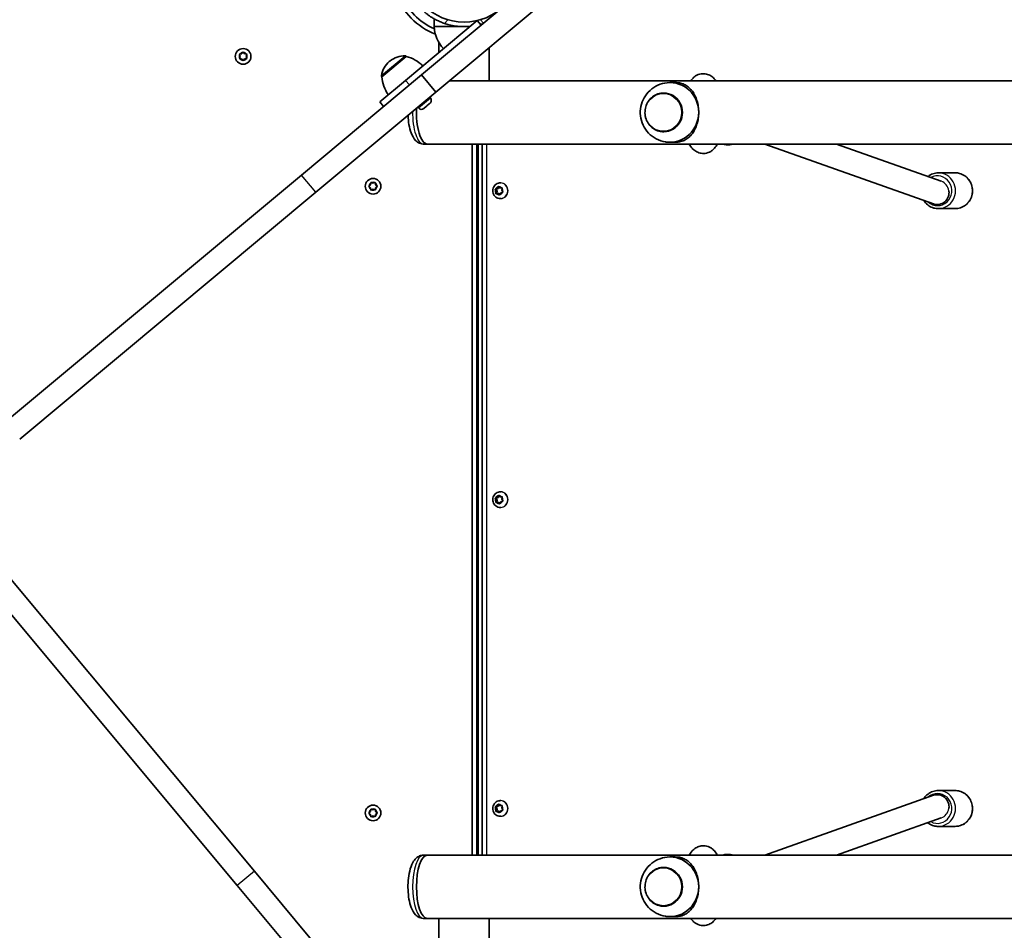
# Model space of a CAD drawing. Units: millimetres. Extents: x -3495 to 3705, y -3392 to 3689.
# Drawn here: x -391 to 269, y -1208 to -597 of the extents above; entities that cross this region are included whole.
import ezdxf

# ---------------------------------------------------------------- set-up
doc = ezdxf.new("R2010")
doc.units = ezdxf.units.MM
doc.layers.add('Widoczne (ISO)', color=7, linetype='Continuous', lineweight=35)
doc.layers.add('Widoczne wąskie (ISO)', color=7, linetype='Continuous', lineweight=25)

msp = doc.modelspace()

# ---------------------------------------------------------------- linework, layer by layer
at = {"layer": 'Widoczne (ISO)'}
for p, q in [((97.36, -451.51), (-121.81, -634.37)), ((-112.2, -645.89), (106.97, -463.02)), ((-84.45, -597.99), (-132.45, -638.03)), ((-113.22, -602.01), (-113.22, -596.81)), ((-81.89, -601.06), (-84.45, -597.99)), ((-113.22, -602.01), (-93.22, -602.01)), ((-93.22, -602.01), (-89.27, -602.01)), ((-110.07, -619.37), (-110.07, -612.77)), ((-242.11, -620.03), (-241.53, -619.28)), ((-241.02, -619.28), (-240.27, -620.23)), ((-76.37, -638.31), (-76.37, -615.99)), ((-243.27, -621.96), (-243.72, -620.84)), ((-243.72, -623.08), (-243.27, -621.96)), ((-243.47, -620.4), (-242.27, -620.23)), ((-242.27, -623.69), (-243.47, -623.52)), ((-241.53, -624.64), (-242.27, -623.69)), ((-240.27, -623.69), (-241.02, -624.64)), ((-240.27, -620.23), (-239.08, -620.4)), ((-239.08, -623.52), (-240.27, -623.69)), ((-238.83, -620.84), (-239.27, -621.96)), ((-239.27, -621.96), (-238.83, -623.08)), ((-131.96, -622), (-148.31, -635.64)), ((-142.89, -625.06), (-143.34, -625.43)), ((-131.96, -622), (-132, -621.95)), ((-121.81, -634.37), (-202.24, -701.48)), ((-149.71, -652.44), (-132.45, -638.03)), ((-148.31, -635.64), (-148.35, -635.59)), ((-112.2, -645.89), (-121.81, -634.37)), ((-103.12, -638.31), (-77.32, -638.31)), ((1345.88, -638.31), (-77.32, -638.31)), ((44.71, -639.51), (48.16, -639.51)), ((-192.63, -712.99), (-112.2, -645.89)), ((40.54, -646.51), (40.53, -646.51)), ((-147.15, -655.51), (-149.71, -652.44)), ((-115.77, -649.83), (-116.24, -649.26)), ((-123.83, -656.55), (-124.31, -655.99)), ((-120.11, -656.78), (-120.23, -656.88)), ((-119.94, -656.64), (-120.11, -656.78)), ((-118.53, -655.47), (-119.94, -656.64)), ((-118.17, -655.17), (-118.53, -655.47)), ((-116.59, -653.85), (-118.15, -655.15)), ((-116.36, -653.66), (-116.59, -653.85)), ((-116.09, -653.43), (-116.36, -653.66)), ((40.54, -672.51), (40.53, -672.51)), ((44.71, -679.51), (48.16, -679.51)), ((-120.39, -680.71), (-117.81, -680.71)), ((-117.81, -680.71), (1386.36, -680.71)), ((-87.72, -680.71), (-87.72, -1157.31)), ((-84.72, -1157.31), (-84.72, -680.71)), ((-81.06, -680.71), (-81.06, -1157.31)), ((76.44, -680.71), (76.04, -681.4)), ((108.38, -680.71), (221.4, -720.85)), ((156.19, -680.71), (226.48, -705.68)), ((-202.24, -701.48), (-400.61, -866.98)), ((235.83, -700.01), (224.53, -700.01)), ((-156.9, -708.76), (-155.96, -708.01)), ((-155.96, -710.01), (-156.9, -709.27)), ((-155.96, -708.01), (-155.78, -706.82)), ((-155.78, -711.2), (-155.96, -710.01)), ((-155.34, -706.57), (-154.22, -707.01)), ((-154.22, -711.01), (-155.34, -711.46)), ((-154.22, -707.01), (-153.1, -706.57)), ((-153.1, -711.46), (-154.22, -711.01)), ((-152.66, -706.82), (-152.49, -708.01)), ((-152.49, -710.01), (-152.66, -711.2)), ((-151.55, -709.27), (-152.49, -710.01)), ((-152.29, -708.17), (-151.55, -708.76)), ((-72.48, -711.05), (-71.81, -711.05)), ((-71.66, -712.41), (-72.28, -711.4)), ((-72.13, -710.92), (-71.06, -710.51)), ((-71.87, -713.59), (-71.66, -712.41)), ((-71.81, -711.05), (-70.38, -710.51)), ((-70.98, -712.41), (-71.81, -711.05)), ((-71.66, -712.41), (-70.98, -712.41)), ((-71.25, -713.96), (-70.98, -712.41)), ((-70.95, -710.28), (-70.55, -709.44)), ((-70.95, -710.28), (-70.27, -710.28)), ((-70.27, -710.28), (-69.9, -709.5)), ((-70.08, -709.34), (-69.22, -710.12)), ((-69.22, -710.12), (-68.09, -710.05)), ((-69.22, -710.12), (-68.54, -710.12)), ((-68.95, -706.76), (-68.7, -706.76)), ((-68.54, -710.12), (-67.7, -710.07)), ((-67.77, -710.43), (-67.98, -711.62)), ((-67.98, -711.62), (-67.36, -712.63)), ((-391, -878.5), (-192.63, -712.99)), ((-70.42, -713.91), (-71.55, -713.97)), ((-70.42, -713.91), (-69.74, -713.91)), ((-69.56, -714.69), (-70.42, -713.91)), ((-69.06, -714.52), (-69.74, -713.91)), ((-68.58, -713.51), (-69.09, -714.59)), ((-68.95, -717.26), (-68.7, -717.26)), ((-67.51, -713.11), (-68.58, -713.51)), ((223.88, -721.28), (223.99, -721.28)), ((235.83, -724.01), (224.53, -724.01)), ((-70.95, -917.28), (-70.55, -916.44)), ((-70.27, -917.28), (-69.9, -916.5)), ((-70.08, -916.34), (-69.22, -917.12)), ((-68.95, -913.76), (-68.7, -913.76)), ((-72.48, -918.05), (-71.81, -918.05)), ((-71.66, -919.41), (-72.28, -918.4)), ((-72.13, -917.92), (-71.06, -917.51)), ((-71.87, -920.59), (-71.66, -919.41)), ((-71.81, -918.05), (-70.38, -917.51)), ((-70.98, -919.41), (-71.81, -918.05)), ((-71.66, -919.41), (-70.98, -919.41)), ((-70.42, -920.91), (-71.55, -920.97)), ((-71.25, -920.96), (-70.98, -919.41)), ((-70.95, -917.28), (-70.27, -917.28)), ((-70.42, -920.91), (-69.74, -920.91)), ((-69.56, -921.69), (-70.42, -920.91)), ((-69.06, -921.52), (-69.74, -920.91)), ((-69.22, -917.12), (-68.09, -917.05)), ((-69.22, -917.12), (-68.54, -917.12)), ((-68.58, -920.51), (-69.09, -921.59)), ((-67.51, -920.11), (-68.58, -920.51)), ((-68.54, -917.12), (-67.7, -917.07)), ((-67.77, -917.43), (-67.98, -918.62)), ((-67.98, -918.62), (-67.36, -919.63)), ((-68.95, -924.26), (-68.7, -924.26)), ((-399.23, -969.67), (-233.72, -1168.03)), ((-410.75, -979.28), (-245.24, -1177.64)), ((235.83, -1114.01), (224.53, -1114.01)), ((-68.95, -1120.76), (-68.7, -1120.76)), ((108.38, -1157.31), (221.4, -1117.17)), ((223.88, -1116.75), (223.99, -1116.75)), ((-156.9, -1128.76), (-155.96, -1128.01)), ((-155.96, -1128.01), (-155.78, -1126.82)), ((-155.34, -1126.57), (-154.22, -1127.01)), ((-154.22, -1127.01), (-153.1, -1126.57)), ((-152.66, -1126.82), (-152.49, -1128.01)), ((-72.48, -1125.05), (-71.81, -1125.05)), ((-71.66, -1126.41), (-72.28, -1125.4)), ((-72.13, -1124.92), (-71.06, -1124.51)), ((-71.87, -1127.59), (-71.66, -1126.41)), ((-71.81, -1125.05), (-70.38, -1124.51)), ((-70.98, -1126.41), (-71.81, -1125.05)), ((-71.66, -1126.41), (-70.98, -1126.41)), ((-70.42, -1127.91), (-71.55, -1127.97)), ((-71.25, -1127.96), (-70.98, -1126.41)), ((-70.95, -1124.28), (-70.55, -1123.44)), ((-70.95, -1124.28), (-70.27, -1124.28)), ((-70.42, -1127.91), (-69.74, -1127.91)), ((-69.56, -1128.69), (-70.42, -1127.91)), ((-70.27, -1124.28), (-69.9, -1123.5)), ((-70.08, -1123.34), (-69.22, -1124.12)), ((-69.06, -1128.52), (-69.74, -1127.91)), ((-69.22, -1124.12), (-68.09, -1124.05)), ((-69.22, -1124.12), (-68.54, -1124.12)), ((-68.58, -1127.51), (-69.09, -1128.59)), ((-67.51, -1127.11), (-68.58, -1127.51)), ((-68.54, -1124.12), (-67.7, -1124.07)), ((-67.77, -1124.43), (-67.98, -1125.62)), ((-67.98, -1125.62), (-67.36, -1126.63)), ((-155.96, -1130.01), (-156.9, -1129.27)), ((-155.78, -1131.2), (-155.96, -1130.01)), ((-154.22, -1131.01), (-155.34, -1131.46)), ((-153.1, -1131.46), (-154.22, -1131.01)), ((-152.49, -1130.01), (-152.66, -1131.2)), ((-151.55, -1129.27), (-152.49, -1130.01)), ((-152.29, -1128.17), (-151.55, -1128.76)), ((-68.95, -1131.26), (-68.7, -1131.26)), ((156.19, -1157.31), (226.48, -1132.35)), ((235.83, -1138.01), (224.53, -1138.01)), ((-120.39, -1157.31), (-117.81, -1157.31)), ((1386.36, -1157.31), (-117.81, -1157.31)), ((44.71, -1158.51), (48.16, -1158.51)), ((76.44, -1157.31), (76.04, -1156.62)), ((40.54, -1165.51), (40.53, -1165.51)), ((-233.72, -1168.03), (-166.62, -1248.46)), ((-245.24, -1177.64), (-178.13, -1258.07)), ((40.54, -1191.51), (40.53, -1191.51)), ((-120.39, -1199.71), (-117.81, -1199.71)), ((-117.81, -1199.71), (-110.07, -1199.71)), ((-77.32, -1199.71), (-110.07, -1199.71)), ((-110.07, -1199.71), (-110.07, -1225.26)), ((-77.32, -1199.71), (1345.88, -1199.71)), ((-76.37, -1199.71), (-76.37, -1225.26)), ((44.71, -1198.51), (48.16, -1198.51))]:
    msp.add_line(p, q, dxfattribs=at)
for centre, radius in [((-93.22, -560.96), 38.05), ((-241.27, -621.96), 5.25), ((-154.22, -709.01), 5.25), ((-154.22, -1129.01), 5.25)]:
    msp.add_circle(centre, radius, dxfattribs=at)
for centre, radius, start, end in [((-93.22, -560.96), 50.05, 202.61036, 247.38964), ((-93.22, -560.96), 47.05, 205.02038, 244.97962), ((-93.22, -560.96), 41.05, 251.4327, 275.88497), ((-93.22, -560.96), 41.05, 285.40259, 287.79943), ((-91.23, -601.41), 22, 181.56575, 224.31323), ((-242.3, -620.04), 0.189, 278.26197, 5.2141), ((-133.73, -636.95), 15, 129.84, 171.79918), ((-133.28, -636.58), 15, 87.88082, 129.84), ((-132.77, -622.59), 1, 39.84, 87.88082), ((-137.04, -643.4), 22, 42.90203, 76.62913), ((-147.58, -634.95), 1, 171.79918, 219.84), ((-126.34, -634.47), 22, 183.05087, 216.77797), ((-117.73, -651.47), 2.56, 309.84, 39.84), ((-121.87, -654.91), 2.56, 219.84, 309.84), ((-152.3, -707.99), 0.189, 188.26197, 275.2141), ((-152.3, -1127.99), 0.189, 188.26197, 275.2141)]:
    msp.add_arc(centre, radius, start, end, dxfattribs=at)
for centre, major_axis, ratio, start_param, end_param in [((44.71, -659.51), (0, 20), 0.963163, 4.712389, 6.381243), ((40.54, -659.51), (0, -13), 0.963163, 0, 3.141593), ((-117.81, -659.51), (0, -21.2), 0.346398, 4.576234, 6.283185), ((-117.81, -659.51), (0, -21.2), 0.346398, 4.576234, 6.283185), ((44.71, -659.51), (0, -20), 0.963163, 6.185128, 7.853982), ((-71.12, -710.33), (0, -0.189), 0.940029, 0.342347, 1.859948), ((-70.44, -710.33), (0, -0.189), 0.940029, 0.342347, 1.859948), ((223.98, -713.28), (1.36, 7.89), 0.961041, 2.977497, 5.035373), ((-71.12, -917.33), (0, -0.189), 0.940029, 0.342347, 1.859948), ((-70.44, -917.33), (0, -0.189), 0.940029, 0.342347, 1.859948), ((223.98, -1124.75), (1.36, -7.89), 0.961041, 1.247813, 3.305689), ((-71.12, -1124.33), (0, -0.189), 0.940029, 0.342347, 1.859948), ((-70.44, -1124.33), (0, -0.189), 0.940029, 0.342347, 1.859948), ((-117.81, -1178.51), (0, -21.2), 0.346398, 3.141593, 6.283185), ((-117.81, -1178.51), (0, -21.2), 0.346398, 3.141593, 6.283185), ((44.71, -1178.51), (0, 20), 0.963163, 4.712389, 6.381243), ((40.54, -1178.51), (0, -13), 0.963163, 0, 3.141593), ((44.71, -1178.51), (0, -20), 0.963163, 6.185128, 7.853982)]:
    msp.add_ellipse(centre, major_axis=major_axis, ratio=ratio, start_param=start_param, end_param=end_param, dxfattribs=at)
for points, knots in [([(-119.61, -592.41), (-119.61, -592.41), (-119.54, -592.47), (-119.25, -592.71), (-119.02, -592.89), (-118.42, -593.37), (-118.05, -593.66), (-117.16, -594.32), (-116.65, -594.68), (-115.52, -595.44), (-114.87, -595.85), (-113.41, -596.72), (-112.61, -597.16), (-110.9, -598.02), (-110, -598.44), (-108.15, -599.21), (-107.21, -599.57), (-106.29, -599.88)], [9.577328, 9.577328, 9.577328, 9.577328, 9.860097, 9.860097, 10.142867, 10.142867, 10.425636, 10.425636, 10.708405, 10.708405, 10.999416, 10.999416, 11.290428, 11.290428, 11.581439, 11.581439, 11.872451, 11.872451, 11.872451, 11.872451]), ([(42.82, -639.61), (40.68, -639.83), (38.59, -640.39), (34.69, -642.13), (32.9, -643.32), (29.76, -646.16), (28.43, -647.84), (26.35, -651.5), (25.6, -653.5), (24.76, -657.63), (24.68, -659.77), (25.18, -663.99), (25.78, -666.07), (27.6, -669.95), (28.83, -671.75), (31.83, -674.87), (33.58, -676.2), (37.42, -678.21), (39.5, -678.91), (42.04, -679.33), (42.43, -679.38), (42.82, -679.42)], [3.23965, 3.23965, 3.23965, 3.23965, 3.548192, 3.548192, 3.860239, 3.860239, 4.17889, 4.17889, 4.504861, 4.504861, 4.835956, 4.835956, 5.167696, 5.167696, 5.495215, 5.495215, 5.815511, 5.815511, 6.128676, 6.128676, 6.185128, 6.185128, 6.185128, 6.185128]), ([(48.16, -639.51), (49.57, -639.51), (50.78, -639.67), (52.99, -640.21), (53.99, -640.6), (55.85, -641.61), (56.72, -642.23), (58.32, -643.66), (59.06, -644.48), (60.32, -646.19), (60.9, -647.13), (61.95, -649.22), (62.41, -650.37), (63.18, -652.82), (63.47, -654.12), (63.87, -656.79), (63.97, -658.16), (63.97, -659.51)], [6.760464, 6.760464, 6.760464, 6.760464, 7.200229, 7.200229, 7.639993, 7.639993, 8.079758, 8.079758, 8.519523, 8.519523, 8.924816, 8.924816, 9.330109, 9.330109, 9.735402, 9.735402, 10.140696, 10.140696, 10.140696, 10.140696]), ([(58.63, -638.31), (59.04, -637.7), (59.54, -637.09), (60.65, -635.99), (61.22, -635.51), (62.93, -634.43), (64.24, -633.87), (66.82, -633.49), (68.01, -633.54), (70.19, -634.03), (71.18, -634.46), (73.01, -635.56), (73.78, -636.26), (74.82, -637.4), (75.17, -637.86), (75.48, -638.31)], [4.2443406, 4.2443406, 4.2443406, 4.2443406, 4.3591954, 4.3591954, 4.4480552, 4.4480552, 4.5780632, 4.5780632, 4.6767926, 4.6767926, 4.7778735, 4.7778735, 4.904633, 4.904633, 4.9900076, 4.9900076, 4.9900076, 4.9900076]), ([(40.53, -646.51), (39.19, -646.51), (37.85, -646.74), (35.32, -647.6), (34.12, -648.25), (31.97, -649.9), (31.02, -650.9), (29.48, -653.17), (28.89, -654.43), (28.12, -657.09), (27.94, -658.48), (28.01, -661.26), (28.26, -662.64), (29.18, -665.26), (29.84, -666.49), (31.51, -668.67), (32.51, -669.62), (34.75, -671.14), (35.99, -671.71), (38.34, -672.36), (39.43, -672.51), (40.53, -672.51)], [3.141593, 3.141593, 3.141593, 3.141593, 3.459759, 3.459759, 3.778332, 3.778332, 4.097898, 4.097898, 4.418555, 4.418555, 4.739981, 4.739981, 5.061647, 5.061647, 5.382975, 5.382975, 5.703454, 5.703454, 6.022821, 6.022821, 6.283185, 6.283185, 6.283185, 6.283185]), ([(63.97, -659.51), (63.97, -660.86), (63.87, -662.23), (63.47, -664.9), (63.18, -666.21), (62.41, -668.65), (61.95, -669.8), (60.9, -671.89), (60.32, -672.83), (59.06, -674.55), (58.32, -675.36), (56.72, -676.8), (55.85, -677.42), (53.99, -678.42), (52.99, -678.81), (50.78, -679.36), (49.57, -679.51), (48.16, -679.51)], [10.140696, 10.140696, 10.140696, 10.140696, 10.545989, 10.545989, 10.951282, 10.951282, 11.356575, 11.356575, 11.761868, 11.761868, 12.201633, 12.201633, 12.641398, 12.641398, 13.081163, 13.081163, 13.520927, 13.520927, 13.520927, 13.520927]), ([(-130.8, -661.41), (-130.8, -661.48), (-130.8, -661.55), (-130.71, -663.72), (-130.5, -665.78), (-129.81, -669.72), (-129.33, -671.6), (-127.98, -675.18), (-127.12, -676.87), (-125.2, -678.84), (-124.63, -679.31), (-123.03, -680.26), (-121.89, -680.65), (-120.58, -680.71), (-120.48, -680.71), (-120.39, -680.71)], [4.408741, 4.408741, 4.408741, 4.408741, 4.421131, 4.421131, 4.769538, 4.769538, 5.130948, 5.130948, 5.533997, 5.533997, 5.672546, 5.672546, 5.859787, 5.859787, 5.874769, 5.874769, 5.874769, 5.874769]), ([(76.04, -681.4), (75.47, -682.36), (74.78, -683.34), (73.25, -684.77), (72.68, -685.23), (70.98, -686.25), (69.68, -686.77), (67.11, -687.1), (65.94, -687.03), (63.77, -686.51), (62.8, -686.07), (60.98, -684.93), (60.22, -684.22), (58.76, -682.58), (58.18, -681.64), (57.69, -680.71)], [1.0475798, 1.0475798, 1.0475798, 1.0475798, 1.229918, 1.229918, 1.3146231, 1.3146231, 1.4414797, 1.4414797, 1.539782, 1.539782, 1.64152, 1.64152, 1.7702787, 1.7702787, 1.9475221, 1.9475221, 1.9475221, 1.9475221]), ([(87.28, -680.71), (87.24, -680.72), (87.2, -680.73), (85.65, -681.14), (84.08, -681.28), (81.62, -681.11), (80.72, -680.95), (79.84, -680.71)], [4.4554331, 4.4554331, 4.4554331, 4.4554331, 4.4640941, 4.4640941, 4.7823352, 4.7823352, 4.9686253, 4.9686253, 4.9686253, 4.9686253]), ([(224.53, -700.01), (223.3, -700.01), (222.06, -700.22), (219.72, -701.01), (218.61, -701.61), (217.57, -702.4), (217.52, -702.44), (217.47, -702.48)], [0, 0, 0, 0, 0.3162375, 0.3162375, 0.6332885, 0.6332885, 0.6493989, 0.6493989, 0.6493989, 0.6493989]), ([(235.83, -724.01), (237.06, -724.01), (238.3, -723.81), (240.64, -723.01), (241.75, -722.42), (243.74, -720.9), (244.61, -719.98), (246.04, -717.89), (246.59, -716.73), (247.32, -714.28), (247.49, -712.99), (247.42, -710.42), (247.19, -709.14), (246.34, -706.72), (245.73, -705.58), (244.18, -703.56), (243.25, -702.68), (241.17, -701.28), (240.03, -700.75), (237.85, -700.15), (236.84, -700.01), (235.83, -700.01)], [3.141593, 3.141593, 3.141593, 3.141593, 3.45783, 3.45783, 3.774881, 3.774881, 4.093945, 4.093945, 4.415272, 4.415272, 4.738236, 4.738236, 5.061724, 5.061724, 5.384491, 5.384491, 5.705463, 5.705463, 6.024127, 6.024127, 6.283185, 6.283185, 6.283185, 6.283185]), ([(-68.95, -717.26), (-69.48, -717.26), (-70.01, -717.17), (-71.03, -716.83), (-71.51, -716.58), (-72.37, -715.93), (-72.76, -715.54), (-73.39, -714.64), (-73.63, -714.13), (-73.96, -713.06), (-74.04, -712.5), (-74.03, -711.37), (-73.93, -710.8), (-73.56, -709.73), (-73.29, -709.22), (-72.61, -708.33), (-72.2, -707.94), (-71.28, -707.32), (-70.78, -707.08), (-69.83, -706.82), (-69.39, -706.76), (-68.95, -706.76)], [0.198149, 0.198149, 0.198149, 0.198149, 0.503514, 0.503514, 0.811797, 0.811797, 1.12759, 1.12759, 1.452424, 1.452424, 1.784289, 1.784289, 2.118622, 2.118622, 2.449955, 2.449955, 2.773709, 2.773709, 3.088163, 3.088163, 3.339741, 3.339741, 3.339741, 3.339741]), ([(214.74, -718.49), (214.95, -718.82), (215.17, -719.14), (216.18, -720.46), (217.11, -721.34), (219.19, -722.75), (220.33, -723.28), (222.51, -723.88), (223.52, -724.01), (224.53, -724.01)], [2.1434583, 2.1434583, 2.1434583, 2.1434583, 2.2428984, 2.2428984, 2.5638699, 2.5638699, 2.8825346, 2.8825346, 3.1415927, 3.1415927, 3.1415927, 3.1415927]), ([(-68.95, -924.26), (-69.48, -924.26), (-70.01, -924.17), (-71.03, -923.83), (-71.51, -923.58), (-72.37, -922.93), (-72.76, -922.54), (-73.39, -921.64), (-73.63, -921.13), (-73.96, -920.06), (-74.04, -919.5), (-74.03, -918.37), (-73.93, -917.8), (-73.56, -916.73), (-73.29, -916.22), (-72.61, -915.33), (-72.2, -914.94), (-71.28, -914.32), (-70.78, -914.08), (-69.83, -913.82), (-69.39, -913.76), (-68.95, -913.76)], [0.198149, 0.198149, 0.198149, 0.198149, 0.503514, 0.503514, 0.811797, 0.811797, 1.12759, 1.12759, 1.452424, 1.452424, 1.784289, 1.784289, 2.118622, 2.118622, 2.449955, 2.449955, 2.773709, 2.773709, 3.088163, 3.088163, 3.339741, 3.339741, 3.339741, 3.339741]), ([(224.53, -1114.01), (223.3, -1114.01), (222.06, -1114.22), (219.72, -1115.01), (218.61, -1115.61), (216.62, -1117.12), (215.75, -1118.04), (214.93, -1119.23), (214.83, -1119.39), (214.74, -1119.54)], [3.1415927, 3.1415927, 3.1415927, 3.1415927, 3.4578302, 3.4578302, 3.7748811, 3.7748811, 4.0939448, 4.0939448, 4.139727, 4.139727, 4.139727, 4.139727]), ([(235.83, -1138.01), (237.06, -1138.01), (238.3, -1137.81), (240.64, -1137.01), (241.75, -1136.42), (243.74, -1134.9), (244.61, -1133.98), (246.04, -1131.89), (246.59, -1130.73), (247.32, -1128.28), (247.49, -1126.99), (247.42, -1124.42), (247.19, -1123.14), (246.34, -1120.72), (245.73, -1119.58), (244.18, -1117.56), (243.25, -1116.69), (241.17, -1115.28), (240.03, -1114.75), (237.85, -1114.15), (236.84, -1114.01), (235.83, -1114.01)], [0, 0, 0, 0, 0.316238, 0.316238, 0.633288, 0.633288, 0.952352, 0.952352, 1.273679, 1.273679, 1.596643, 1.596643, 1.920132, 1.920132, 2.242898, 2.242898, 2.56387, 2.56387, 2.882535, 2.882535, 3.141593, 3.141593, 3.141593, 3.141593]), ([(-68.95, -1131.26), (-69.48, -1131.26), (-70.01, -1131.17), (-71.03, -1130.83), (-71.51, -1130.58), (-72.37, -1129.93), (-72.76, -1129.54), (-73.39, -1128.64), (-73.63, -1128.13), (-73.96, -1127.06), (-74.04, -1126.5), (-74.03, -1125.37), (-73.93, -1124.8), (-73.56, -1123.73), (-73.29, -1123.22), (-72.61, -1122.33), (-72.2, -1121.94), (-71.28, -1121.32), (-70.78, -1121.08), (-69.83, -1120.82), (-69.39, -1120.76), (-68.95, -1120.76)], [0.198149, 0.198149, 0.198149, 0.198149, 0.503514, 0.503514, 0.811797, 0.811797, 1.12759, 1.12759, 1.452424, 1.452424, 1.784289, 1.784289, 2.118622, 2.118622, 2.449955, 2.449955, 2.773709, 2.773709, 3.088163, 3.088163, 3.339741, 3.339741, 3.339741, 3.339741]), ([(217.47, -1135.55), (217.69, -1135.72), (217.92, -1135.89), (219.19, -1136.75), (220.33, -1137.28), (222.51, -1137.88), (223.52, -1138.01), (224.53, -1138.01)], [5.6337864, 5.6337864, 5.6337864, 5.6337864, 5.7054625, 5.7054625, 6.0241273, 6.0241273, 6.2831853, 6.2831853, 6.2831853, 6.2831853]), ([(76.04, -1156.62), (75.47, -1155.66), (74.78, -1154.68), (73.25, -1153.25), (72.68, -1152.8), (70.98, -1151.77), (69.68, -1151.25), (67.11, -1150.93), (65.94, -1151), (63.77, -1151.51), (62.8, -1151.96), (60.98, -1153.09), (60.22, -1153.8), (58.76, -1155.45), (58.18, -1156.38), (57.69, -1157.31)], [1.0475798, 1.0475798, 1.0475798, 1.0475798, 1.229918, 1.229918, 1.3146231, 1.3146231, 1.4414797, 1.4414797, 1.539782, 1.539782, 1.64152, 1.64152, 1.7702787, 1.7702787, 1.9475221, 1.9475221, 1.9475221, 1.9475221]), ([(-120.39, -1157.31), (-121.3, -1157.31), (-122.21, -1157.51), (-123.91, -1158.21), (-124.66, -1158.74), (-126.25, -1160.18), (-126.95, -1161.16), (-128.5, -1163.93), (-129.17, -1165.87), (-130.16, -1169.98), (-130.48, -1172.11), (-130.84, -1176.39), (-130.88, -1178.52), (-130.71, -1182.72), (-130.5, -1184.78), (-129.81, -1188.72), (-129.33, -1190.6), (-127.98, -1194.18), (-127.12, -1195.87), (-125.2, -1197.84), (-124.63, -1198.31), (-123.03, -1199.26), (-121.89, -1199.65), (-120.58, -1199.71), (-120.48, -1199.71), (-120.39, -1199.71)], [3.680874, 3.680874, 3.680874, 3.680874, 3.822482, 3.822482, 3.985946, 3.985946, 4.235659, 4.235659, 4.644512, 4.644512, 5.01809, 5.01809, 5.368828, 5.368828, 5.717235, 5.717235, 6.078645, 6.078645, 6.481694, 6.481694, 6.620243, 6.620243, 6.807484, 6.807484, 6.822467, 6.822467, 6.822467, 6.822467]), ([(42.82, -1158.61), (40.68, -1158.83), (38.59, -1159.39), (34.69, -1161.13), (32.9, -1162.32), (29.76, -1165.16), (28.43, -1166.84), (26.35, -1170.5), (25.6, -1172.5), (24.76, -1176.63), (24.68, -1178.77), (25.18, -1182.99), (25.78, -1185.07), (27.6, -1188.95), (28.83, -1190.75), (31.83, -1193.87), (33.58, -1195.2), (37.42, -1197.21), (39.5, -1197.91), (42.04, -1198.33), (42.43, -1198.38), (42.82, -1198.42)], [0.098057, 0.098057, 0.098057, 0.098057, 0.406599, 0.406599, 0.718647, 0.718647, 1.037297, 1.037297, 1.363268, 1.363268, 1.694363, 1.694363, 2.026103, 2.026103, 2.353622, 2.353622, 2.673918, 2.673918, 2.987083, 2.987083, 3.043535, 3.043535, 3.043535, 3.043535]), ([(48.16, -1158.51), (49.57, -1158.51), (50.78, -1158.67), (52.99, -1159.21), (53.99, -1159.6), (55.85, -1160.61), (56.72, -1161.23), (58.32, -1162.66), (59.06, -1163.48), (60.32, -1165.19), (60.9, -1166.13), (61.95, -1168.22), (62.41, -1169.37), (63.18, -1171.82), (63.47, -1173.12), (63.87, -1175.79), (63.97, -1177.16), (63.97, -1178.51)], [0, 0, 0, 0, 0.439765, 0.439765, 0.87953, 0.87953, 1.319295, 1.319295, 1.759059, 1.759059, 2.164352, 2.164352, 2.569646, 2.569646, 2.974939, 2.974939, 3.380232, 3.380232, 3.380232, 3.380232]), ([(79.84, -1157.31), (80.99, -1157), (82.17, -1156.83), (84.68, -1156.8), (86, -1156.97), (87.28, -1157.31)], [4.4561527, 4.4561527, 4.4561527, 4.4561527, 4.699227, 4.699227, 4.9693449, 4.9693449, 4.9693449, 4.9693449]), ([(40.53, -1165.51), (39.19, -1165.51), (37.85, -1165.74), (35.32, -1166.6), (34.12, -1167.25), (31.97, -1168.9), (31.02, -1169.9), (29.48, -1172.17), (28.89, -1173.43), (28.12, -1176.09), (27.94, -1177.48), (28.01, -1180.26), (28.26, -1181.64), (29.18, -1184.26), (29.84, -1185.49), (31.51, -1187.67), (32.51, -1188.62), (34.75, -1190.14), (35.99, -1190.71), (38.34, -1191.36), (39.43, -1191.51), (40.53, -1191.51)], [6.283185, 6.283185, 6.283185, 6.283185, 6.601351, 6.601351, 6.919924, 6.919924, 7.239491, 7.239491, 7.560147, 7.560147, 7.881573, 7.881573, 8.20324, 8.20324, 8.524567, 8.524567, 8.845047, 8.845047, 9.164414, 9.164414, 9.424778, 9.424778, 9.424778, 9.424778]), ([(63.97, -1178.51), (63.97, -1179.86), (63.87, -1181.23), (63.47, -1183.9), (63.18, -1185.21), (62.41, -1187.65), (61.95, -1188.8), (60.9, -1190.89), (60.32, -1191.83), (59.06, -1193.55), (58.32, -1194.36), (56.72, -1195.8), (55.85, -1196.42), (53.99, -1197.42), (52.99, -1197.81), (50.78, -1198.36), (49.57, -1198.51), (48.16, -1198.51)], [3.380232, 3.380232, 3.380232, 3.380232, 3.785525, 3.785525, 4.190818, 4.190818, 4.596111, 4.596111, 5.001404, 5.001404, 5.441169, 5.441169, 5.880934, 5.880934, 6.320699, 6.320699, 6.760464, 6.760464, 6.760464, 6.760464]), ([(58.63, -1199.71), (59.04, -1200.32), (59.54, -1200.94), (60.65, -1202.04), (61.22, -1202.51), (62.93, -1203.6), (64.24, -1204.16), (66.82, -1204.53), (68.01, -1204.48), (70.19, -1204), (71.18, -1203.57), (73.01, -1202.46), (73.78, -1201.76), (74.82, -1200.62), (75.17, -1200.16), (75.48, -1199.71)], [4.2443406, 4.2443406, 4.2443406, 4.2443406, 4.3591954, 4.3591954, 4.4480552, 4.4480552, 4.5780632, 4.5780632, 4.6767926, 4.6767926, 4.7778735, 4.7778735, 4.904633, 4.904633, 4.9900076, 4.9900076, 4.9900076, 4.9900076])]:
    msp.add_open_spline(points, degree=3, knots=knots, dxfattribs=at)
for points in [[(-241.53, -619.28), (-241.45, -619.18), (-241.36, -619.07), (-241.27, -618.96)], [(-241.27, -618.96), (-241.19, -619.07), (-241.1, -619.18), (-241.02, -619.28)], [(-243.87, -620.46), (-243.73, -620.44), (-243.59, -620.42), (-243.47, -620.4)], [(-243.72, -620.84), (-243.77, -620.72), (-243.82, -620.59), (-243.87, -620.46)], [(-243.87, -623.46), (-243.82, -623.33), (-243.77, -623.2), (-243.72, -623.08)], [(-243.47, -623.52), (-243.59, -623.5), (-243.73, -623.48), (-243.87, -623.46)], [(-241.27, -624.96), (-241.36, -624.85), (-241.45, -624.74), (-241.53, -624.64)], [(-241.02, -624.64), (-241.1, -624.74), (-241.19, -624.85), (-241.27, -624.96)], [(-239.08, -620.4), (-238.95, -620.42), (-238.81, -620.44), (-238.68, -620.46)], [(-238.68, -623.46), (-238.81, -623.48), (-238.95, -623.5), (-239.08, -623.52)], [(-238.68, -620.46), (-238.73, -620.59), (-238.78, -620.72), (-238.83, -620.84)], [(-238.83, -623.08), (-238.78, -623.2), (-238.73, -623.33), (-238.68, -623.46)], [(-120.26, -656.88), (-120.15, -656.81), (-120.04, -656.72), (-119.94, -656.64)], [(-120.11, -656.78), (-120.15, -656.82), (-120.2, -656.85), (-120.26, -656.88)], [(-118.53, -655.47), (-118.48, -655.42), (-118.42, -655.37), (-118.37, -655.31)], [(-118.37, -655.31), (-118.29, -655.26), (-118.22, -655.2), (-118.15, -655.15)], [(-118.16, -655.16), (-118.16, -655.16), (-118.17, -655.16), (-118.17, -655.17)], [(-116.59, -653.85), (-116.49, -653.76), (-116.39, -653.67), (-116.29, -653.57)], [(-116.29, -653.57), (-116.31, -653.6), (-116.34, -653.63), (-116.36, -653.66)], [(-157.22, -709.01), (-157.11, -708.93), (-157, -708.84), (-156.9, -708.76)], [(-156.9, -709.27), (-157, -709.19), (-157.11, -709.1), (-157.22, -709.01)], [(-155.78, -706.82), (-155.76, -706.69), (-155.74, -706.55), (-155.72, -706.41)], [(-155.72, -711.61), (-155.74, -711.47), (-155.76, -711.33), (-155.78, -711.2)], [(-155.72, -706.41), (-155.59, -706.47), (-155.46, -706.52), (-155.34, -706.57)], [(-155.34, -711.46), (-155.46, -711.51), (-155.59, -711.56), (-155.72, -711.61)], [(-153.1, -706.57), (-152.98, -706.52), (-152.85, -706.47), (-152.72, -706.41)], [(-152.72, -711.61), (-152.85, -711.56), (-152.98, -711.51), (-153.1, -711.46)], [(-152.72, -706.41), (-152.7, -706.55), (-152.68, -706.69), (-152.66, -706.82)], [(-152.66, -711.2), (-152.68, -711.33), (-152.7, -711.47), (-152.72, -711.61)], [(-151.55, -708.76), (-151.44, -708.84), (-151.33, -708.93), (-151.22, -709.01)], [(-151.22, -709.01), (-151.33, -709.1), (-151.44, -709.19), (-151.55, -709.27)], [(-72.48, -711.05), (-72.36, -711.01), (-72.24, -710.96), (-72.13, -710.92)], [(-72.28, -711.4), (-72.35, -711.29), (-72.42, -711.17), (-72.48, -711.05)], [(-70.55, -709.44), (-70.49, -709.32), (-70.43, -709.2), (-70.37, -709.07)], [(-70.37, -709.07), (-70.27, -709.16), (-70.17, -709.25), (-70.08, -709.34)], [(-68.09, -710.05), (-67.96, -710.05), (-67.83, -710.04), (-67.7, -710.03)], [(-67.7, -710.03), (-67.72, -710.17), (-67.75, -710.31), (-67.77, -710.43)], [(-71.93, -713.99), (-71.91, -713.86), (-71.89, -713.72), (-71.87, -713.59)], [(-71.55, -713.97), (-71.67, -713.98), (-71.8, -713.99), (-71.93, -713.99)], [(-69.26, -714.95), (-69.36, -714.86), (-69.46, -714.77), (-69.56, -714.69)], [(-69.09, -714.59), (-69.14, -714.7), (-69.2, -714.83), (-69.26, -714.95)], [(-67.14, -712.97), (-67.27, -713.02), (-67.39, -713.07), (-67.51, -713.11)], [(-67.36, -712.63), (-67.29, -712.74), (-67.22, -712.85), (-67.14, -712.97)], [(-70.55, -916.44), (-70.49, -916.32), (-70.43, -916.2), (-70.37, -916.07)], [(-70.37, -916.07), (-70.27, -916.16), (-70.17, -916.25), (-70.08, -916.34)], [(-68.09, -917.05), (-67.96, -917.05), (-67.83, -917.04), (-67.7, -917.03)], [(-67.7, -917.03), (-67.72, -917.17), (-67.75, -917.31), (-67.77, -917.43)], [(-72.48, -918.05), (-72.36, -918.01), (-72.24, -917.96), (-72.13, -917.92)], [(-72.28, -918.4), (-72.35, -918.29), (-72.42, -918.17), (-72.48, -918.05)], [(-71.93, -920.99), (-71.91, -920.86), (-71.89, -920.72), (-71.87, -920.59)], [(-71.55, -920.97), (-71.67, -920.98), (-71.8, -920.99), (-71.93, -920.99)], [(-69.26, -921.95), (-69.36, -921.86), (-69.46, -921.77), (-69.56, -921.69)], [(-69.09, -921.59), (-69.14, -921.7), (-69.2, -921.83), (-69.26, -921.95)], [(-67.14, -919.97), (-67.27, -920.02), (-67.39, -920.07), (-67.51, -920.11)], [(-67.36, -919.63), (-67.29, -919.74), (-67.22, -919.85), (-67.14, -919.97)], [(-155.78, -1126.82), (-155.76, -1126.69), (-155.74, -1126.55), (-155.72, -1126.41)], [(-155.72, -1126.41), (-155.59, -1126.47), (-155.46, -1126.52), (-155.34, -1126.57)], [(-153.1, -1126.57), (-152.98, -1126.52), (-152.85, -1126.47), (-152.72, -1126.41)], [(-152.72, -1126.41), (-152.7, -1126.55), (-152.68, -1126.69), (-152.66, -1126.82)], [(-72.48, -1125.05), (-72.36, -1125.01), (-72.24, -1124.96), (-72.13, -1124.92)], [(-72.28, -1125.4), (-72.35, -1125.29), (-72.42, -1125.17), (-72.48, -1125.05)], [(-71.93, -1127.99), (-71.91, -1127.86), (-71.89, -1127.72), (-71.87, -1127.59)], [(-71.55, -1127.97), (-71.67, -1127.98), (-71.8, -1127.99), (-71.93, -1127.99)], [(-70.55, -1123.44), (-70.49, -1123.32), (-70.43, -1123.2), (-70.37, -1123.07)], [(-70.37, -1123.07), (-70.27, -1123.16), (-70.17, -1123.25), (-70.08, -1123.34)], [(-68.09, -1124.05), (-67.96, -1124.05), (-67.83, -1124.04), (-67.7, -1124.03)], [(-67.7, -1124.03), (-67.72, -1124.17), (-67.75, -1124.31), (-67.77, -1124.43)], [(-67.14, -1126.97), (-67.27, -1127.02), (-67.39, -1127.07), (-67.51, -1127.11)], [(-67.36, -1126.63), (-67.29, -1126.74), (-67.22, -1126.85), (-67.14, -1126.97)], [(-157.22, -1129.01), (-157.11, -1128.93), (-157, -1128.84), (-156.9, -1128.76)], [(-156.9, -1129.27), (-157, -1129.19), (-157.11, -1129.1), (-157.22, -1129.01)], [(-155.72, -1131.61), (-155.74, -1131.47), (-155.76, -1131.33), (-155.78, -1131.2)], [(-155.34, -1131.46), (-155.46, -1131.51), (-155.59, -1131.56), (-155.72, -1131.61)], [(-152.72, -1131.61), (-152.85, -1131.56), (-152.98, -1131.51), (-153.1, -1131.46)], [(-152.66, -1131.2), (-152.68, -1131.33), (-152.7, -1131.47), (-152.72, -1131.61)], [(-151.55, -1128.76), (-151.44, -1128.84), (-151.33, -1128.93), (-151.22, -1129.01)], [(-151.22, -1129.01), (-151.33, -1129.1), (-151.44, -1129.19), (-151.55, -1129.27)], [(-69.26, -1128.95), (-69.36, -1128.86), (-69.46, -1128.77), (-69.56, -1128.69)], [(-69.09, -1128.59), (-69.14, -1128.7), (-69.2, -1128.83), (-69.26, -1128.95)]]:
    msp.add_open_spline(points, degree=3, dxfattribs=at)
at = {"layer": 'Widoczne wąskie (ISO)'}
for p, q in [((-106.29, -599.88), (-104.21, -597.39)), ((-82.24, -597.39), (-80.28, -599.72)), ((-148.57, -634.81), (-132.73, -621.59)), ((-132, -621.95), (-148.35, -635.59)), ((-129.88, -641.11), (-132.45, -638.03)), ((-123.83, -656.55), (-115.77, -649.83)), ((-83.72, -680.71), (-83.72, -1157.31)), ((-77.95, -1157.31), (-77.95, -680.71)), ((-192.63, -712.99), (-202.24, -701.48)), ((-71.06, -710.51), (-70.38, -710.51)), ((-71.06, -917.51), (-70.38, -917.51)), ((-71.06, -1124.51), (-70.38, -1124.51)), ((-233.72, -1168.03), (-245.24, -1177.64))]:
    msp.add_line(p, q, dxfattribs=at)
for centre, start, end in [((-241.27, -621.96), 95.41742, 144.58258), ((-241.27, -621.96), 35.41742, 84.58258), ((-241.27, -621.96), 155.41742, 204.58258), ((-241.27, -621.96), 215.41742, 264.58258), ((-241.27, -621.96), 275.41742, 324.58258), ((-241.27, -621.96), 335.41742, 24.58258), ((-154.22, -709.01), 125.41742, 174.58258), ((-154.22, -709.01), 185.41742, 234.58258), ((-154.22, -709.01), 65.41742, 114.58258), ((-154.22, -709.01), 245.41742, 294.58258), ((-154.22, -709.01), 5.41742, 54.58258), ((-154.22, -709.01), 305.41742, 354.58258), ((-154.22, -1129.01), 125.41742, 174.58258), ((-154.22, -1129.01), 65.41742, 114.58258), ((-154.22, -1129.01), 5.41742, 54.58258), ((-154.22, -1129.01), 185.41742, 234.58258), ((-154.22, -1129.01), 245.41742, 294.58258), ((-154.22, -1129.01), 305.41742, 354.58258)]:
    msp.add_arc(centre, 2.69, start, end, dxfattribs=at)
for centre, major_axis, ratio, start_param, end_param in [((40.53, -659.51), (0, -13), 0.963163, 0, 3.141593), ((-120.39, -659.51), (0, -21.2), 0.346398, 4.680708, 6.283185), ((69.15, -677.34), (6.89, -4.06), 0.876282, 0, 0.110617), ((83.86, -666.26), (-5.02, -14.14), 0.9588, 0.073392, 0.582993), ((223.99, -712.01), (0, 10), 0.963163, 2.4185, 6.772606), ((224.53, -712.01), (0, -12), 0.963163, 0, 3.141593), ((223.99, -713.28), (0, -8.04), 0.9588, 1.729684, 2.8134), ((235.83, -712.01), (0, 12), 0.963163, 3.141593, 6.283185), ((-69.82, -712.01), (0, 2.69), 0.940029, 1.339898, 2.197992), ((-69.82, -712.01), (0, 2.69), 0.940029, 0.292701, 1.150795), ((-69.82, -712.01), (0, 2.69), 0.940029, 5.528688, 6.386782), ((-68.95, -712.01), (0, -5.25), 0.940029, 0, 3.141593), ((-69.82, -712.01), (0, -2.69), 0.940029, 1.339898, 2.197992), ((223.99, -713.28), (0, -8), 0.963163, 0, 1.729684), ((-69.82, -712.01), (0, -2.69), 0.940029, 5.528688, 6.386782), ((-69.82, -712.01), (0, -2.69), 0.940029, 0.292701, 1.150795), ((-69.82, -919.01), (0, 2.69), 0.940029, 0.292701, 1.150795), ((-69.82, -919.01), (0, 2.69), 0.940029, 5.528688, 6.386782), ((-68.95, -919.01), (0, -5.25), 0.940029, 0, 3.141593), ((-69.82, -919.01), (0, 2.69), 0.940029, 1.339898, 2.197992), ((-69.82, -919.01), (0, -2.69), 0.940029, 5.528688, 6.386782), ((-69.82, -919.01), (0, -2.69), 0.940029, 0.292701, 1.150795), ((-69.82, -919.01), (0, -2.69), 0.940029, 1.339898, 2.197992), ((224.53, -1126.01), (0, -12), 0.963163, 0, 3.141593), ((235.83, -1126.01), (0, 12), 0.963163, 3.141593, 6.283185), ((-68.95, -1126.01), (0, -5.25), 0.940029, 0, 3.141593), ((223.99, -1126.01), (0, 10), 0.963163, 2.652172, 7.006278), ((223.99, -1124.75), (0, 8), 0.963163, 4.553501, 6.283185), ((-69.82, -1126.01), (0, 2.69), 0.940029, 1.339898, 2.197992), ((-69.82, -1126.01), (0, 2.69), 0.940029, 0.292701, 1.150795), ((-69.82, -1126.01), (0, -2.69), 0.940029, 5.528688, 6.386782), ((-69.82, -1126.01), (0, 2.69), 0.940029, 5.528688, 6.386782), ((-69.82, -1126.01), (0, -2.69), 0.940029, 0.292701, 1.150795), ((-69.82, -1126.01), (0, -2.69), 0.940029, 1.339898, 2.197992), ((223.99, -1124.74), (0, 8.04), 0.9588, 3.469785, 4.553501), ((-120.39, -1178.51), (0, -21.2), 0.346398, 3.141593, 6.283185), ((69.15, -1160.68), (6.89, 4.06), 0.876282, 6.172568, 6.283185), ((83.86, -1171.76), (-5.02, 14.14), 0.9588, 5.700193, 6.209794), ((40.53, -1178.51), (0, -13), 0.963163, 0, 3.141593)]:
    msp.add_ellipse(centre, major_axis=major_axis, ratio=ratio, start_param=start_param, end_param=end_param, dxfattribs=at)
for centre, major_axis in [((40.32, -659.51), (0, -12.67)), ((40.32, -1178.51), (0, 12.67))]:
    msp.add_ellipse(centre, major_axis=major_axis, ratio=0.963163, dxfattribs=at)
for points, knots in [([(-63.76, -712.01), (-63.76, -711.35), (-63.88, -710.65), (-64.39, -709.36), (-64.77, -708.77), (-65.64, -707.83), (-66.2, -707.43), (-67.41, -706.89), (-68.08, -706.76), (-68.7, -706.76)], [0, 0, 0, 0, 0.1977606, 0.1977606, 0.3955212, 0.3955212, 0.5932818, 0.5932818, 0.7910424, 0.7910424, 0.7910424, 0.7910424]), ([(-68.7, -717.26), (-68.08, -717.26), (-67.41, -717.13), (-66.2, -716.6), (-65.64, -716.19), (-64.77, -715.26), (-64.39, -714.67), (-63.88, -713.37), (-63.76, -712.67), (-63.76, -712.01)], [2.3731273, 2.3731273, 2.3731273, 2.3731273, 2.5708879, 2.5708879, 2.7686485, 2.7686485, 2.9664091, 2.9664091, 3.1641697, 3.1641697, 3.1641697, 3.1641697]), ([(-63.76, -919.01), (-63.76, -918.35), (-63.88, -917.65), (-64.39, -916.36), (-64.77, -915.77), (-65.64, -914.83), (-66.2, -914.43), (-67.41, -913.89), (-68.08, -913.76), (-68.7, -913.76)], [0, 0, 0, 0, 0.1977606, 0.1977606, 0.3955212, 0.3955212, 0.5932818, 0.5932818, 0.7910424, 0.7910424, 0.7910424, 0.7910424]), ([(-68.7, -924.26), (-68.08, -924.26), (-67.41, -924.13), (-66.2, -923.6), (-65.64, -923.19), (-64.77, -922.26), (-64.39, -921.67), (-63.88, -920.37), (-63.76, -919.67), (-63.76, -919.01)], [2.3731273, 2.3731273, 2.3731273, 2.3731273, 2.5708879, 2.5708879, 2.7686485, 2.7686485, 2.9664091, 2.9664091, 3.1641697, 3.1641697, 3.1641697, 3.1641697]), ([(-63.76, -1126.01), (-63.76, -1125.35), (-63.88, -1124.65), (-64.39, -1123.36), (-64.77, -1122.77), (-65.64, -1121.83), (-66.2, -1121.43), (-67.41, -1120.89), (-68.08, -1120.76), (-68.7, -1120.76)], [0, 0, 0, 0, 0.1977606, 0.1977606, 0.3955212, 0.3955212, 0.5932818, 0.5932818, 0.7910424, 0.7910424, 0.7910424, 0.7910424]), ([(-68.7, -1131.26), (-68.08, -1131.26), (-67.41, -1131.13), (-66.2, -1130.6), (-65.64, -1130.19), (-64.77, -1129.26), (-64.39, -1128.67), (-63.88, -1127.37), (-63.76, -1126.67), (-63.76, -1126.01)], [2.3731273, 2.3731273, 2.3731273, 2.3731273, 2.5708879, 2.5708879, 2.7686485, 2.7686485, 2.9664091, 2.9664091, 3.1641697, 3.1641697, 3.1641697, 3.1641697])]:
    msp.add_open_spline(points, degree=3, knots=knots, dxfattribs=at)

doc.saveas('drawing.dxf')
